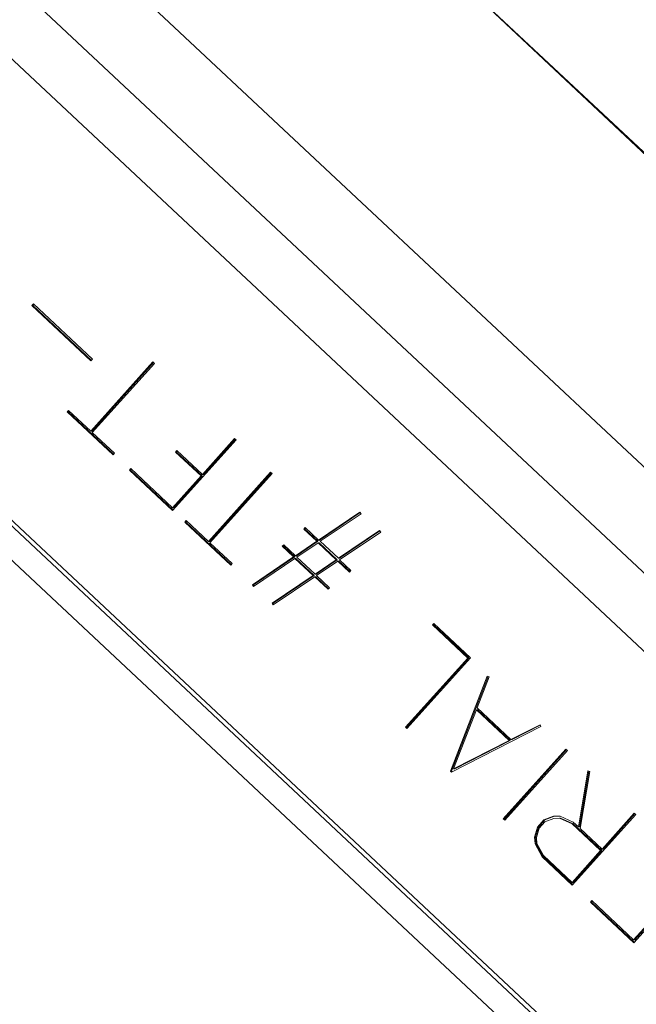
# Model space of a CAD drawing. Units: inches. Extents: x 0.1 to 10.8, y 0.1 to 8.3.
# Drawn here: x 7.8 to 7.9, y 6.5 to 6.7 of the extents above; entities that cross this region are included whole.
import ezdxf

# ---------------------------------------------------------------- set-up
doc = ezdxf.new("R2010")
doc.units = ezdxf.units.IN
doc.header["$MEASUREMENT"] = 0

msp = doc.modelspace()

# ---------------------------------------------------------------- linework, layer by layer
at = {"color": 7, "linetype": 'Continuous', "lineweight": 15}
for p, q in [((8.574924, 6.088626), (7.759735, 6.852633)), ((8.575205, 6.088536), (7.760016, 6.852543)), ((7.649867, 6.851426), (8.465056, 6.087419)), ((7.677591, 6.851731), (8.49278, 6.087724)), ((8.49278, 6.087724), (7.677591, 6.851731)), ((8.454222, 6.078181), (7.639033, 6.842188)), ((8.327444, 6.081073), (7.651126, 6.714928)), ((8.328984, 6.08109), (7.652666, 6.714945)), ((8.323311, 6.076468), (7.646993, 6.710323)), ((7.776916, 6.656444), (7.777309, 6.656882)), ((7.777172, 6.656446), (7.777447, 6.656753)), ((7.777309, 6.656882), (7.791905, 6.643203)), ((7.777172, 6.656446), (7.776916, 6.656444)), ((7.791511, 6.642764), (7.776916, 6.656444)), ((7.79163, 6.642896), (7.777172, 6.656446)), ((7.791506, 6.625309), (7.806904, 6.642463)), ((7.791905, 6.643203), (7.791511, 6.642764)), ((7.791763, 6.625312), (7.807042, 6.642333)), ((7.807276, 6.642114), (7.791878, 6.62496)), ((7.806904, 6.642463), (7.807276, 6.642114)), ((7.785663, 6.630086), (7.786004, 6.630466)), ((7.785919, 6.630089), (7.785663, 6.630086)), ((7.797026, 6.619436), (7.785663, 6.630086)), ((7.785919, 6.630089), (7.786142, 6.630336)), ((7.797145, 6.619568), (7.785919, 6.630089)), ((7.786004, 6.630466), (7.791506, 6.625309)), ((7.791763, 6.625312), (7.791506, 6.625309)), ((7.791878, 6.62496), (7.797367, 6.619816)), ((7.827539, 6.623124), (7.8118, 6.60559)), ((7.819193, 6.614569), (7.827176, 6.623463)), ((7.81945, 6.614572), (7.827314, 6.623334)), ((7.827176, 6.623463), (7.827539, 6.623124)), ((7.812538, 6.620107), (7.81288, 6.620487)), ((7.812795, 6.620109), (7.812538, 6.620107)), ((7.818852, 6.614189), (7.812538, 6.620107)), ((7.812795, 6.620109), (7.813018, 6.620357)), ((7.819109, 6.614192), (7.812795, 6.620109)), ((7.81288, 6.620487), (7.819193, 6.614569)), ((7.797367, 6.619816), (7.797026, 6.619436)), ((7.80107, 6.615646), (7.801411, 6.616026)), ((7.801327, 6.615649), (7.80107, 6.615646)), ((7.8118, 6.60559), (7.80107, 6.615646)), ((7.801327, 6.615649), (7.801549, 6.615897)), ((7.811918, 6.605722), (7.801327, 6.615649)), ((7.801411, 6.616026), (7.811779, 6.606309)), ((7.820691, 6.597956), (7.836089, 6.61511)), ((7.836089, 6.61511), (7.836461, 6.614761)), ((7.811779, 6.606309), (7.818852, 6.614189)), ((7.812036, 6.606312), (7.819109, 6.614192)), ((7.819109, 6.614192), (7.818852, 6.614189)), ((7.81945, 6.614572), (7.819193, 6.614569)), ((7.820948, 6.597959), (7.836227, 6.614981)), ((7.836461, 6.614761), (7.821063, 6.597608)), ((7.812036, 6.606312), (7.811779, 6.606309)), ((7.847987, 6.598253), (7.858253, 6.605233)), ((7.858253, 6.605233), (7.858546, 6.604789)), ((7.814848, 6.602733), (7.815189, 6.603113)), ((7.815104, 6.602736), (7.815327, 6.602984)), ((7.815189, 6.603113), (7.820691, 6.597956)), ((7.848243, 6.598256), (7.858331, 6.605115)), ((7.858546, 6.604789), (7.84841, 6.597982)), ((7.815104, 6.602736), (7.814848, 6.602733)), ((7.826211, 6.592083), (7.814848, 6.602733)), ((7.82633, 6.592215), (7.815104, 6.602736)), ((7.844335, 6.600988), (7.84467, 6.601361)), ((7.844592, 6.60099), (7.844335, 6.600988)), ((7.847551, 6.597974), (7.844335, 6.600988)), ((7.844592, 6.60099), (7.844808, 6.601231)), ((7.847808, 6.597977), (7.844592, 6.60099)), ((7.84467, 6.601361), (7.847987, 6.598253)), ((7.852913, 6.593761), (7.863118, 6.600674)), ((7.85317, 6.593764), (7.863196, 6.600555)), ((7.863118, 6.600674), (7.863411, 6.600229)), ((7.820948, 6.597959), (7.820691, 6.597956)), ((7.842255, 6.594399), (7.847551, 6.597974)), ((7.842512, 6.594402), (7.847808, 6.597977)), ((7.847808, 6.597977), (7.847551, 6.597974)), ((7.848243, 6.598256), (7.847987, 6.598253)), ((7.84841, 6.597982), (7.852913, 6.593761)), ((7.863411, 6.600229), (7.853214, 6.593354)), ((7.821063, 6.597608), (7.826552, 6.592463)), ((7.839014, 6.596731), (7.839358, 6.597114)), ((7.839271, 6.596734), (7.839014, 6.596731)), ((7.841821, 6.5941), (7.839014, 6.596731)), ((7.839271, 6.596734), (7.839496, 6.596985)), ((7.842077, 6.594103), (7.839271, 6.596734)), ((7.839358, 6.597114), (7.842255, 6.594399)), ((7.847895, 6.597594), (7.842637, 6.594054)), ((7.848152, 6.597597), (7.847895, 6.597594)), ((7.852389, 6.593383), (7.847895, 6.597594)), ((7.852645, 6.593386), (7.848152, 6.597597)), ((7.831605, 6.587198), (7.841821, 6.5941)), ((7.831862, 6.587201), (7.842077, 6.594103)), ((7.842132, 6.593677), (7.831895, 6.586756)), ((7.842077, 6.594103), (7.841821, 6.5941)), ((7.842388, 6.593679), (7.842132, 6.593677)), ((7.846625, 6.589466), (7.842132, 6.593677)), ((7.842512, 6.594402), (7.842255, 6.594399)), ((7.846881, 6.589468), (7.842388, 6.593679)), ((7.842637, 6.594054), (7.84713, 6.589843)), ((7.84713, 6.589843), (7.852389, 6.593383)), ((7.847387, 6.589846), (7.852645, 6.593386)), ((7.852788, 6.593065), (7.847496, 6.589487)), ((7.852645, 6.593386), (7.852389, 6.593383)), ((7.853045, 6.593068), (7.852788, 6.593065)), ((7.855685, 6.59035), (7.852788, 6.593065)), ((7.85317, 6.593764), (7.852913, 6.593761)), ((7.855804, 6.590482), (7.853045, 6.593068)), ((7.853214, 6.593354), (7.85602, 6.590723)), ((7.826552, 6.592463), (7.826211, 6.592083)), ((7.85602, 6.590723), (7.855685, 6.59035)), ((7.836471, 6.582638), (7.846625, 6.589466)), ((7.836727, 6.582641), (7.846881, 6.589468)), ((7.847061, 6.589189), (7.836763, 6.582194)), ((7.846881, 6.589468), (7.846625, 6.589466)), ((7.847318, 6.589191), (7.847061, 6.589189)), ((7.850378, 6.586081), (7.847061, 6.589189)), ((7.847387, 6.589846), (7.84713, 6.589843)), ((7.850496, 6.586213), (7.847318, 6.589191)), ((7.847496, 6.589487), (7.850722, 6.586464)), ((7.831862, 6.587201), (7.831605, 6.587198)), ((7.831895, 6.586756), (7.831605, 6.587198)), ((7.832074, 6.586878), (7.831862, 6.587201)), ((7.850722, 6.586464), (7.850378, 6.586081)), ((7.836727, 6.582641), (7.836471, 6.582638)), ((7.836763, 6.582194), (7.836471, 6.582638)), ((7.836942, 6.582315), (7.836727, 6.582641)), ((7.876246, 6.577222), (7.876566, 6.577578)), ((7.876503, 6.577225), (7.876246, 6.577222)), ((7.884994, 6.569023), (7.876246, 6.577222)), ((7.876503, 6.577225), (7.876704, 6.577449)), ((7.885251, 6.569026), (7.876503, 6.577225)), ((7.876566, 6.577578), (7.885676, 6.56904)), ((7.869575, 6.551845), (7.884994, 6.569023)), ((7.869832, 6.551848), (7.885251, 6.569026)), ((7.885676, 6.56904), (7.869937, 6.551506)), ((7.885251, 6.569026), (7.884994, 6.569023)), ((7.880749, 6.54097), (7.889855, 6.564486)), ((7.881005, 6.540973), (7.890077, 6.564398)), ((7.890288, 6.564314), (7.887346, 6.556648)), ((7.889855, 6.564486), (7.890288, 6.564314)), ((7.887346, 6.556648), (7.895732, 6.548789)), ((7.887166, 6.556173), (7.881506, 6.541552)), ((7.887423, 6.556176), (7.887166, 6.556173)), ((7.895281, 6.548568), (7.887166, 6.556173)), ((7.895537, 6.548571), (7.887423, 6.556176)), ((7.869832, 6.551848), (7.869575, 6.551845)), ((7.869937, 6.551506), (7.869575, 6.551845)), ((7.870056, 6.551638), (7.869832, 6.551848)), ((7.903154, 6.552023), (7.881, 6.540734)), ((7.895732, 6.548789), (7.902952, 6.552445)), ((7.895988, 6.548792), (7.903001, 6.552342)), ((7.902952, 6.552445), (7.903154, 6.552023)), ((7.881506, 6.541552), (7.895281, 6.548568)), ((7.881763, 6.541555), (7.895537, 6.548571)), ((7.895537, 6.548571), (7.895281, 6.548568)), ((7.895988, 6.548792), (7.895732, 6.548789)), ((7.893824, 6.529118), (7.909366, 6.546433)), ((7.894081, 6.529121), (7.909505, 6.546304)), ((7.909729, 6.546094), (7.894187, 6.528779)), ((7.909366, 6.546433), (7.909729, 6.546094)), ((7.881005, 6.540973), (7.880749, 6.54097)), ((7.881, 6.540734), (7.880749, 6.54097)), ((7.881168, 6.54082), (7.881005, 6.540973)), ((7.881763, 6.541555), (7.881506, 6.541552)), ((7.912455, 6.5271), (7.914826, 6.541001)), ((7.912711, 6.527103), (7.91507, 6.540932)), ((7.915308, 6.540865), (7.9129, 6.526689)), ((7.914826, 6.541001), (7.915308, 6.540865)), ((7.903862, 6.528835), (7.906234, 6.529758)), ((7.904119, 6.528838), (7.906491, 6.529761)), ((7.906234, 6.529758), (7.9079, 6.529805)), ((7.906491, 6.529761), (7.906234, 6.529758)), ((7.906491, 6.529761), (7.907909, 6.529801)), ((7.9079, 6.529805), (7.911164, 6.52831)), ((7.926682, 6.530205), (7.910943, 6.512671)), ((7.918309, 6.52162), (7.92632, 6.530545)), ((7.918565, 6.521623), (7.926458, 6.530415)), ((7.92632, 6.530545), (7.926682, 6.530205)), ((7.894081, 6.529121), (7.893824, 6.529118)), ((7.894187, 6.528779), (7.893824, 6.529118)), ((7.894305, 6.528911), (7.894081, 6.529121)), ((7.901589, 6.524584), (7.902297, 6.527092)), ((7.901846, 6.524587), (7.902554, 6.527095)), ((7.902297, 6.527092), (7.903862, 6.528835)), ((7.902554, 6.527095), (7.902297, 6.527092)), ((7.902554, 6.527095), (7.904119, 6.528838)), ((7.904127, 6.52836), (7.902725, 6.526798)), ((7.904119, 6.528838), (7.903862, 6.528835)), ((7.906341, 6.529224), (7.904127, 6.52836)), ((7.90778, 6.5293), (7.906341, 6.529224)), ((7.908036, 6.529303), (7.90778, 6.5293)), ((7.910872, 6.52789), (7.90778, 6.5293)), ((7.911129, 6.527892), (7.908036, 6.529303)), ((7.911129, 6.527892), (7.910872, 6.52789)), ((7.917968, 6.52124), (7.910872, 6.52789)), ((7.918224, 6.521243), (7.911129, 6.527892)), ((7.911164, 6.52831), (7.912455, 6.5271)), ((7.912711, 6.527103), (7.912455, 6.5271)), ((7.902725, 6.526798), (7.902086, 6.524484)), ((7.9129, 6.526689), (7.918309, 6.52162)), ((7.901846, 6.524587), (7.901589, 6.524584)), ((7.9017, 6.522898), (7.901589, 6.524584)), ((7.901956, 6.522901), (7.9017, 6.522898)), ((7.903439, 6.519704), (7.9017, 6.522898)), ((7.901956, 6.522901), (7.901846, 6.524587)), ((7.903695, 6.519707), (7.901956, 6.522901)), ((7.902086, 6.524484), (7.902124, 6.522999)), ((7.902124, 6.522999), (7.903778, 6.519986)), ((7.903778, 6.519986), (7.910873, 6.513336)), ((7.910873, 6.513336), (7.917968, 6.52124)), ((7.91113, 6.513339), (7.918224, 6.521243)), ((7.918224, 6.521243), (7.917968, 6.52124)), ((7.918565, 6.521623), (7.918309, 6.52162)), ((7.903695, 6.519707), (7.903439, 6.519704)), ((7.910943, 6.512671), (7.903439, 6.519704)), ((7.911062, 6.512803), (7.903695, 6.519707)), ((7.942115, 6.516145), (7.926179, 6.498392)), ((7.91113, 6.513339), (7.910873, 6.513336)), ((7.915449, 6.508448), (7.915791, 6.508828)), ((7.915706, 6.508451), (7.915449, 6.508448)), ((7.926179, 6.498392), (7.915449, 6.508448)), ((7.915706, 6.508451), (7.915929, 6.508698)), ((7.926298, 6.498524), (7.915706, 6.508451)), ((7.915791, 6.508828), (7.926158, 6.499111)), ((7.926158, 6.499111), (7.933256, 6.507018)), ((7.926415, 6.499114), (7.933513, 6.507021)), ((7.926415, 6.499114), (7.926158, 6.499111))]:
    msp.add_line(p, q, dxfattribs=at)

doc.saveas('drawing.dxf')
